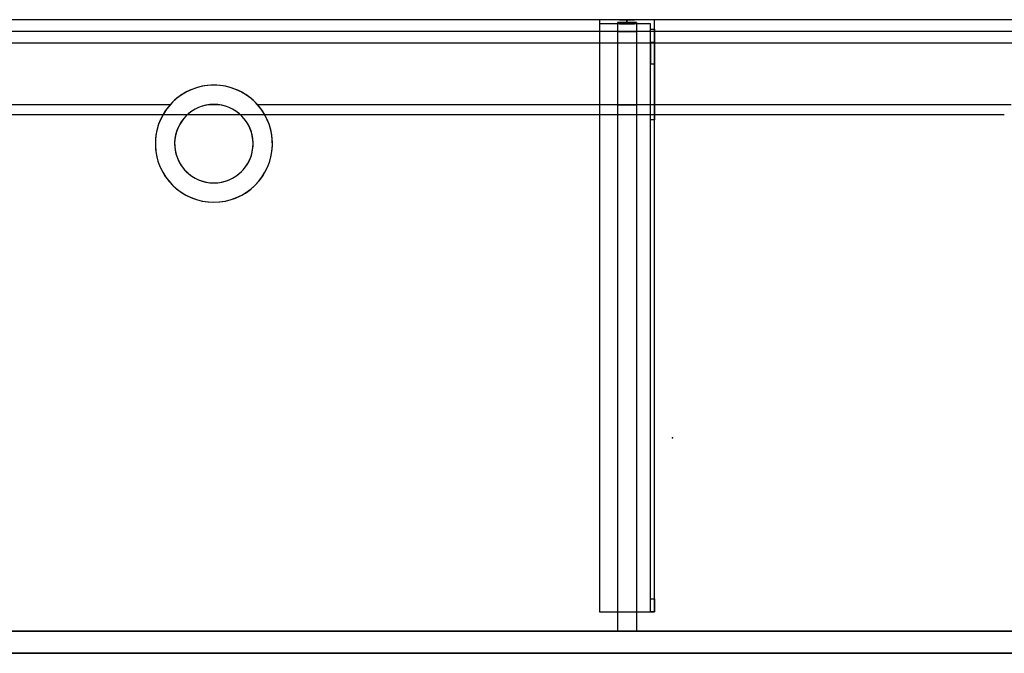
# Model space of a CAD drawing. Units: millimetres. Extents: x -856 to 1400, y -460 to 0.
# Drawn here: x -141 to 574, y -460 to 0 of the extents above; entities that cross this region are included whole.
import ezdxf
from ezdxf.lldxf.tags import DXFTag

# ---------------------------------------------------------------- set-up
doc = ezdxf.new("R2010")
doc.units = ezdxf.units.MM
for name, color, linetype, true_color in [('2', 7, 'CONTINUOUS', 0xffffff), ('ORTHO$11', 7, 'CONTINUOUS', 0xffffff), ('ORTHO$14', 7, 'CONTINUOUS', 0xffffff), ('VERASE001I10$0000', 7, 'CONTINUOUS', 0xffffff), ('VERASE001I109$0000', 7, 'CONTINUOUS', 0xffffff), ('VERASE001I110$0000', 7, 'CONTINUOUS', 0xffffff), ('VERASE001I111$0000', 7, 'CONTINUOUS', 0xffffff), ('VERASE001I112$0000', 7, 'CONTINUOUS', 0xffffff), ('VERASE001I113$0000', 7, 'CONTINUOUS', 0xffffff), ('VERASE001I114$0000', 7, 'CONTINUOUS', 0xffffff), ('VERASE001I115$0000', 7, 'CONTINUOUS', 0xffffff), ('VERASE001I116$0000', 7, 'CONTINUOUS', 0xffffff), ('VERASE001I117$0100', 7, 'CONTINUOUS', 0xffffff), ('VERASE001I118$0000', 7, 'CONTINUOUS', 0xffffff), ('VERASE001I119$0000', 7, 'CONTINUOUS', 0xffffff), ('VERASE001I120$0000', 7, 'CONTINUOUS', 0xffffff), ('VERASE001I121$0000', 7, 'CONTINUOUS', 0xffffff), ('VERASE001I122$0000', 7, 'CONTINUOUS', 0xffffff), ('VERASE001I123$0000', 7, 'CONTINUOUS', 0xffffff), ('VERASE001I124$0100', 7, 'CONTINUOUS', 0xffffff), ('VERASE001I125$0000', 7, 'CONTINUOUS', 0xffffff), ('VERASE001I126$0000', 7, 'CONTINUOUS', 0xffffff), ('VERASE001I138$0000', 7, 'CONTINUOUS', 0xffffff), ('VERASE001I139$0000', 7, 'CONTINUOUS', 0xffffff), ('VERASE001I14$0001', 7, 'CONTINUOUS', 0xffffff), ('VERASE001I140$0000', 7, 'CONTINUOUS', 0xffffff), ('VERASE001I141$0000', 7, 'CONTINUOUS', 0xffffff), ('VERASE001I142$0000', 7, 'CONTINUOUS', 0xffffff), ('VERASE001I143$0000', 7, 'CONTINUOUS', 0xffffff), ('VERASE001I144$0000', 7, 'CONTINUOUS', 0xffffff), ('VERASE001I145$0000', 7, 'CONTINUOUS', 0xffffff), ('VERASE001I146$0000', 7, 'CONTINUOUS', 0xffffff), ('VERASE001I147$0100', 7, 'CONTINUOUS', 0xffffff), ('VERASE001I148$0000', 7, 'CONTINUOUS', 0xffffff), ('VERASE001I15$0000', 7, 'CONTINUOUS', 0xffffff), ('VERASE001I152$0000', 7, 'CONTINUOUS', 0xffffff), ('VERASE001I153$0000', 7, 'CONTINUOUS', 0xffffff), ('VERASE001I154$0000', 7, 'CONTINUOUS', 0xffffff), ('VERASE001I16$0000', 7, 'CONTINUOUS', 0xffffff), ('VERASE001I233$0000', 7, 'CONTINUOUS', 0xffffff), ('VERASE001I234$0000', 7, 'CONTINUOUS', 0xffffff), ('VERASE001I261$0000', 7, 'CONTINUOUS', 0xffffff), ('VERASE001I262$0000', 7, 'CONTINUOUS', 0xffffff), ('VERASE001I263$0000', 7, 'CONTINUOUS', 0xffffff), ('VERASE001I264$0000', 7, 'CONTINUOUS', 0xffffff), ('VERASE001I265$0000', 7, 'CONTINUOUS', 0xffffff), ('VERASE001I266$0000', 7, 'CONTINUOUS', 0xffffff), ('VERASE001I267$0000', 7, 'CONTINUOUS', 0xffffff), ('VERASE001I268$0000', 7, 'CONTINUOUS', 0xffffff), ('VERASE001I269$0000', 7, 'CONTINUOUS', 0xffffff), ('VERASE001I27$0100', 7, 'CONTINUOUS', 0xffffff), ('VERASE001I270$0000', 7, 'CONTINUOUS', 0xffffff), ('VERASE001I271$0000', 7, 'CONTINUOUS', 0xffffff), ('VERASE001I272$0000', 7, 'CONTINUOUS', 0xffffff), ('VERASE001I273$0000', 7, 'CONTINUOUS', 0xffffff), ('VERASE001I274$0000', 7, 'CONTINUOUS', 0xffffff), ('VERASE001I275$0000', 7, 'CONTINUOUS', 0xffffff), ('VERASE001I276$0000', 7, 'CONTINUOUS', 0xffffff), ('VERASE001I277$0000', 7, 'CONTINUOUS', 0xffffff), ('VERASE001I278$0000', 7, 'CONTINUOUS', 0xffffff), ('VERASE001I279$0000', 7, 'CONTINUOUS', 0xffffff), ('VERASE001I280$0000', 7, 'CONTINUOUS', 0xffffff), ('VERASE001I281$0000', 7, 'CONTINUOUS', 0xffffff), ('VERASE001I282$0000', 7, 'CONTINUOUS', 0xffffff), ('VERASE001I283$0000', 7, 'CONTINUOUS', 0xffffff), ('VERASE001I284$0000', 7, 'CONTINUOUS', 0xffffff), ('VERASE001I285$0000', 7, 'CONTINUOUS', 0xffffff), ('VERASE001I286$0000', 7, 'CONTINUOUS', 0xffffff), ('VERASE001I29$0000', 7, 'CONTINUOUS', 0xffffff), ('VERASE001I31$0000', 7, 'CONTINUOUS', 0xffffff), ('VERASE001I38$0100', 7, 'CONTINUOUS', 0xffffff), ('VERASE001I40$0000', 7, 'CONTINUOUS', 0xffffff), ('VERASE001I41$0000', 7, 'CONTINUOUS', 0xffffff), ('VERASE001I42$0110', 7, 'CONTINUOUS', 0xffffff), ('VERASE001I43$0000', 7, 'CONTINUOUS', 0xffffff), ('VERASE001I44$0000', 7, 'CONTINUOUS', 0xffffff), ('VERASE001I45$0000', 7, 'CONTINUOUS', 0xffffff), ('VERASE001I46$0000', 7, 'CONTINUOUS', 0xffffff), ('VERASE001I47$0000', 7, 'CONTINUOUS', 0xffffff), ('VERASE001I48$0000', 7, 'CONTINUOUS', 0xffffff), ('VERASE001I6$0000', 7, 'CONTINUOUS', 0xffffff), ('VMODIFIED001I10$0001', 7, 'CONTINUOUS', 0xffffff), ('VMODIFIED001I10$0100', 7, 'CONTINUOUS', 0xffffff), ('VMODIFIED001I111$0100', 7, 'CONTINUOUS', 0xffffff), ('VMODIFIED001I114$0100', 7, 'CONTINUOUS', 0xffffff), ('VMODIFIED001I116$0100', 7, 'CONTINUOUS', 0xffffff), ('VMODIFIED001I120$0100', 7, 'CONTINUOUS', 0xffffff), ('VMODIFIED001I125$0100', 7, 'CONTINUOUS', 0xffffff), ('VMODIFIED001I138$0100', 7, 'CONTINUOUS', 0xffffff), ('VMODIFIED001I139$0100', 7, 'CONTINUOUS', 0xffffff), ('VMODIFIED001I14$0100', 7, 'CONTINUOUS', 0xffffff), ('VMODIFIED001I14$1000', 7, 'CONTINUOUS', 0xffffff), ('VMODIFIED001I15$0001', 7, 'CONTINUOUS', 0xffffff), ('VMODIFIED001I15$1000', 7, 'CONTINUOUS', 0xffffff), ('VMODIFIED001I16$0001', 7, 'CONTINUOUS', 0xffffff), ('VMODIFIED001I16$0100', 7, 'CONTINUOUS', 0xffffff), ('VMODIFIED001I16$1000', 7, 'CONTINUOUS', 0xffffff), ('VMODIFIED001I233$0100', 7, 'CONTINUOUS', 0xffffff), ('VMODIFIED001I234$0100', 7, 'CONTINUOUS', 0xffffff), ('VMODIFIED001I261$0100', 7, 'CONTINUOUS', 0xffffff), ('VMODIFIED001I262$0100', 7, 'CONTINUOUS', 0xffffff), ('VMODIFIED001I263$0100', 7, 'CONTINUOUS', 0xffffff), ('VMODIFIED001I264$0100', 7, 'CONTINUOUS', 0xffffff), ('VMODIFIED001I266$0100', 7, 'CONTINUOUS', 0xffffff), ('VMODIFIED001I267$0100', 7, 'CONTINUOUS', 0xffffff), ('VMODIFIED001I269$0100', 7, 'CONTINUOUS', 0xffffff), ('VMODIFIED001I270$0100', 7, 'CONTINUOUS', 0xffffff), ('VMODIFIED001I271$0100', 7, 'CONTINUOUS', 0xffffff), ('VMODIFIED001I273$0100', 7, 'CONTINUOUS', 0xffffff), ('VMODIFIED001I274$0100', 7, 'CONTINUOUS', 0xffffff), ('VMODIFIED001I275$0100', 7, 'CONTINUOUS', 0xffffff), ('VMODIFIED001I276$0100', 7, 'CONTINUOUS', 0xffffff), ('VMODIFIED001I277$0100', 7, 'CONTINUOUS', 0xffffff), ('VMODIFIED001I278$0100', 7, 'CONTINUOUS', 0xffffff), ('VMODIFIED001I279$0100', 7, 'CONTINUOUS', 0xffffff), ('VMODIFIED001I280$0100', 7, 'CONTINUOUS', 0xffffff), ('VMODIFIED001I282$0100', 7, 'CONTINUOUS', 0xffffff), ('VMODIFIED001I284$0100', 7, 'CONTINUOUS', 0xffffff), ('VMODIFIED001I285$0100', 7, 'CONTINUOUS', 0xffffff), ('VMODIFIED001I286$0100', 7, 'CONTINUOUS', 0xffffff), ('VMODIFIED001I31$0100', 7, 'CONTINUOUS', 0xffffff), ('VMODIFIED001I41$0100', 7, 'CONTINUOUS', 0xffffff), ('VMODIFIED001I44$0100', 7, 'CONTINUOUS', 0xffffff), ('VMODIFIED001I45$0100', 7, 'CONTINUOUS', 0xffffff), ('VMODIFIED001I46$0100', 7, 'CONTINUOUS', 0xffffff), ('VMODIFIED001I47$0100', 7, 'CONTINUOUS', 0xffffff), ('VMODIFIED001I48$0100', 7, 'CONTINUOUS', 0xffffff), ('VMODIFIED001I6$0001', 7, 'CONTINUOUS', 0xffffff), ('VMODIFIED001I6$1000', 7, 'CONTINUOUS', 0xffffff)]:
    doc.layers.add(name, color=color, linetype=linetype, true_color=true_color)
tags = doc.linetypes.add('DASHED', pattern=[25.72, 12.86, -12.86]).pattern_tags.tags
tags[6:7] = [DXFTag(74, 4), DXFTag(75, 0), DXFTag(340, '0'), DXFTag(46, 0.0), DXFTag(50, 0.0), DXFTag(44, 0.0), DXFTag(45, 0.0)]
tags[4:5] = [DXFTag(74, 4), DXFTag(75, 0), DXFTag(340, '0'), DXFTag(46, 0.0), DXFTag(50, 0.0), DXFTag(44, 0.0), DXFTag(45, 0.0)]

msp = doc.modelspace()

# ---------------------------------------------------------------- linework, layer by layer
at = {"layer": '2', "color": 172, "linetype": 'Continuous'}
msp.add_point((333.1, -303.56, -77.74), dxfattribs=at)
at = {"layer": 'ORTHO$11', "color": 252, "linetype": 'Continuous'}
for p, q in [((300, -3, -255.5), (300, 0, -255.5)), ((300, 0, -266.5), (300, -3, -266.5)), ((300, -3, -155.5), (300, 0, -155.5)), ((300, 0, -166.5), (300, -3, -166.5)), ((300, -3, -190.5), (300, 0, -190.5)), ((300, 0, -201.5), (300, -3, -201.5))]:
    msp.add_line(p, q, dxfattribs=at)
at = {"layer": 'ORTHO$11', "color": 13, "linetype": 'DASHED'}
for p, q in [((0, -47.5, -72.89), (0, -47.5, -130)), ((0, -61.5, -93.35), (0, -61.5, -130)), ((0, -118.5, -130), (0, -118.5, -82.68)), ((0, -132.5, -130), (0, -132.5, -79.96))]:
    msp.add_line(p, q, dxfattribs=at)
at = {"layer": 'ORTHO$14', "color": 13, "linetype": 'DASHED'}
for p, q in [((-42.5, -90, -88.22), (-42.5, -90, -130)), ((-28.5, -90, -88.22), (-28.5, -90, -130)), ((28.5, -90, -130), (28.5, -90, -88.22)), ((42.5, -90, -130), (42.5, -90, -88.22))]:
    msp.add_line(p, q, dxfattribs=at)
at = {"layer": 'VERASE001I10$0000', "color": 9, "linetype": 'Continuous'}
msp.add_line((-700, -460, -300), (1400, -460, -300), dxfattribs=at)
at = {"layer": 'VERASE001I109$0000', "color": 252, "linetype": 'Continuous'}
msp.add_line((293, -2, -131), (293, -2, -16), dxfattribs=at)
at = {"layer": 'VERASE001I110$0000', "color": 252, "linetype": 'Continuous'}
msp.add_line((293, -2, -131), (293, -444, -131), dxfattribs=at)
at = {"layer": 'VERASE001I111$0000', "color": 252, "linetype": 'Continuous'}
msp.add_line((293, -444, -131), (293, -444, -19.41), dxfattribs=at)
at = {"layer": 'VERASE001I112$0000', "color": 252, "linetype": 'Continuous'}
msp.add_line((307, -2, -131), (307, -2, -16), dxfattribs=at)
at = {"layer": 'VERASE001I113$0000', "color": 252, "linetype": 'Continuous'}
msp.add_line((307, -2, -131), (307, -444, -131), dxfattribs=at)
at = {"layer": 'VERASE001I114$0000', "color": 252, "linetype": 'Continuous'}
msp.add_line((307, -444, -131), (307, -444, -19.41), dxfattribs=at)
at = {"layer": 'VERASE001I115$0000', "color": 252, "linetype": 'Continuous'}
msp.add_line((293, -2, -131), (307, -2, -131), dxfattribs=at)
at = {"layer": 'VERASE001I116$0000', "color": 252, "linetype": 'Continuous'}
msp.add_line((293, -444, -131), (307, -444, -131), dxfattribs=at)
at = {"layer": 'VERASE001I117$0100', "color": 252, "linetype": 'Continuous'}
msp.add_line((293, -8.56, -16), (293, -61.75, -93.71), dxfattribs=at)
at = {"layer": 'VERASE001I118$0000', "color": 252, "linetype": 'Continuous'}
msp.add_line((293, -61.75, -93.71), (293, -444, -19.41), dxfattribs=at)
at = {"layer": 'VERASE001I119$0000', "color": 252, "linetype": 'Continuous'}
msp.add_line((293, -2, -16), (293, -8.56, -16), dxfattribs=at)
at = {"layer": 'VERASE001I120$0000', "color": 252, "linetype": 'Continuous'}
msp.add_line((293, -444, -19.41), (307, -444, -19.41), dxfattribs=at)
at = {"layer": 'VERASE001I121$0000', "color": 252, "linetype": 'Continuous'}
msp.add_line((307, -2, -16), (293, -2, -16), dxfattribs=at)
at = {"layer": 'VERASE001I122$0000', "color": 252, "linetype": 'Continuous'}
msp.add_line((307, -61.75, -93.71), (307, -444, -19.41), dxfattribs=at)
at = {"layer": 'VERASE001I123$0000', "color": 252, "linetype": 'Continuous'}
msp.add_line((307, -2, -16), (307, -8.56, -16), dxfattribs=at)
at = {"layer": 'VERASE001I124$0100', "color": 252, "linetype": 'Continuous'}
msp.add_line((307, -8.56, -16), (307, -61.75, -93.71), dxfattribs=at)
at = {"layer": 'VERASE001I125$0000', "color": 252, "linetype": 'Continuous'}
msp.add_line((293, -8.56, -16), (307, -8.56, -16), dxfattribs=at)
at = {"layer": 'VERASE001I126$0000', "color": 252, "linetype": 'Continuous'}
msp.add_line((293, -61.75, -93.71), (307, -61.75, -93.71), dxfattribs=at)
at = {"layer": 'VERASE001I138$0000', "color": 252, "linetype": 'Continuous'}
msp.add_line((280, -430, -134), (280, -430, -131), dxfattribs=at)
at = {"layer": 'VERASE001I139$0000', "color": 252, "linetype": 'Continuous'}
msp.add_line((320, -430, -151.34), (320, -430, -131), dxfattribs=at)
at = {"layer": 'VERASE001I14$0001', "color": 9, "linetype": 'Continuous'}
msp.add_line((574, -69.01, -76), (-574, -69.01, -76), dxfattribs=at)
at = {"layer": 'VERASE001I140$0000', "color": 252, "linetype": 'Continuous'}
msp.add_line((320, 0, -296), (320, 0, -131), dxfattribs=at)
at = {"layer": 'VERASE001I141$0000', "color": 252, "linetype": 'Continuous'}
msp.add_line((280, 0, -296), (280, 0, -131), dxfattribs=at)
at = {"layer": 'VERASE001I142$0000', "color": 252, "linetype": 'Continuous'}
msp.add_line((320, 0, -296), (280, 0, -296), dxfattribs=at)
at = {"layer": 'VERASE001I143$0000', "color": 252, "linetype": 'Continuous'}
msp.add_line((320, -6.76, -296), (320, 0, -296), dxfattribs=at)
at = {"layer": 'VERASE001I144$0000', "color": 252, "linetype": 'Continuous'}
msp.add_line((280, 0, -296), (280, -3, -296), dxfattribs=at)
at = {"layer": 'VERASE001I145$0000', "color": 252, "linetype": 'Continuous'}
msp.add_line((320, 0, -131), (280, 0, -131), dxfattribs=at)
at = {"layer": 'VERASE001I146$0000', "color": 252, "linetype": 'Continuous'}
msp.add_line((320, -430, -131), (320, 0, -131), dxfattribs=at)
at = {"layer": 'VERASE001I147$0100', "color": 252, "linetype": 'Continuous'}
msp.add_line((280, -430, -131), (320, -430, -131), dxfattribs=at)
at = {"layer": 'VERASE001I148$0000', "color": 252, "linetype": 'Continuous'}
msp.add_line((280, 0, -131), (280, -430, -131), dxfattribs=at)
at = {"layer": 'VERASE001I15$0000', "color": 9, "linetype": 'Continuous'}
msp.add_line((650, -17), (-650, -17), dxfattribs=at)
at = {"layer": 'VERASE001I152$0000', "color": 252, "linetype": 'Continuous', "extrusion": (0, 1, 0)}
msp.add_circle((-300, -161), 5.5, dxfattribs=at)
at = {"layer": 'VERASE001I153$0000', "color": 252, "linetype": 'Continuous', "extrusion": (0, 1, 0)}
msp.add_circle((-300, -196), 5.5, dxfattribs=at)
at = {"layer": 'VERASE001I154$0000', "color": 252, "linetype": 'Continuous', "extrusion": (0, 1, 0)}
msp.add_circle((-300, -261), 5.5, dxfattribs=at)
at = {"layer": 'VERASE001I16$0000', "color": 9, "linetype": 'Continuous'}
msp.add_line((650, -460), (-650, -460), dxfattribs=at)
at = {"layer": 'VERASE001I233$0000', "color": 252, "linetype": 'Continuous'}
msp.add_line((320, -420.35, -161.34), (320, -72.77, -173.47), dxfattribs=at)
at = {"layer": 'VERASE001I234$0000', "color": 252, "linetype": 'Continuous'}
msp.add_line((320, -16.57, -287.91), (320, -32.06, -208.24), dxfattribs=at)
at = {"layer": 'VERASE001I261$0000', "color": 252, "linetype": 'Continuous'}
msp.add_line((280, -3, -296), (280, -3, -134), dxfattribs=at)
at = {"layer": 'VERASE001I262$0000', "color": 252, "linetype": 'Continuous', "extrusion": (0, 1, 0)}
msp.add_circle((-300, -261, -3), 5.5, dxfattribs=at)
at = {"layer": 'VERASE001I263$0000', "color": 252, "linetype": 'Continuous'}
msp.add_line((317, -420.35, -161.34), (320, -420.35, -161.34), dxfattribs=at)
at = {"layer": 'VERASE001I264$0000', "color": 252, "linetype": 'Continuous'}
msp.add_line((320, -430, -151.34), (317, -430, -151.34), dxfattribs=at)
at = {"layer": 'VERASE001I265$0000', "color": 252, "linetype": 'Continuous'}
msp.add_line((317, -3, -296), (317, -3, -134), dxfattribs=at)
at = {"layer": 'VERASE001I266$0000', "color": 252, "linetype": 'Continuous'}
msp.add_line((317, -32.06, -208.24), (320, -32.06, -208.24), dxfattribs=at)
at = {"layer": 'VERASE001I267$0000', "color": 252, "linetype": 'Continuous', "extrusion": (-1, 0, 0)}
msp.add_arc((420, -151.34, -320), 10, 272, 0, dxfattribs=at)
at = {"layer": 'VERASE001I268$0000', "color": 252, "linetype": 'Continuous'}
msp.add_line((317, -6.76, -296), (317, -3, -296), dxfattribs=at)
at = {"layer": 'VERASE001I269$0000', "color": 252, "linetype": 'Continuous', "extrusion": (1, 0, 0)}
msp.add_arc((-6.76, -286, 317), 10, 191, 270, dxfattribs=at)
at = {"layer": 'VERASE001I27$0100', "color": 9, "linetype": 'Continuous'}
msp.add_line((656.63, -8.56, -16), (-656.63, -8.56, -16), dxfattribs=at)
at = {"layer": 'VERASE001I270$0000', "color": 252, "linetype": 'Continuous', "extrusion": (-1, 0, 0)}
msp.add_arc((6.76, -286, -320), 10, 270, 349, dxfattribs=at)
at = {"layer": 'VERASE001I271$0000', "color": 252, "linetype": 'Continuous', "extrusion": (1, 0, 0)}
msp.add_arc((-420, -151.34, 317), 10, 180, 268, dxfattribs=at)
at = {"layer": 'VERASE001I272$0000', "color": 252, "linetype": 'Continuous'}
msp.add_line((317, -3, -134), (280, -3, -134), dxfattribs=at)
at = {"layer": 'VERASE001I273$0000', "color": 252, "linetype": 'Continuous'}
msp.add_line((320, -72.77, -173.47), (317, -72.77, -173.47), dxfattribs=at)
at = {"layer": 'VERASE001I274$0000', "color": 252, "linetype": 'Continuous', "extrusion": (0, 1, 0)}
msp.add_circle((-300, -161, -3), 5.5, dxfattribs=at)
at = {"layer": 'VERASE001I275$0000', "color": 252, "linetype": 'Continuous', "extrusion": (-1, 0, 0)}
msp.add_arc((74.27, -216.45, -317), 43, 92, 169, dxfattribs=at)
at = {"layer": 'VERASE001I276$0000', "color": 252, "linetype": 'Continuous'}
msp.add_line((320, -16.57, -287.91), (317, -16.57, -287.91), dxfattribs=at)
at = {"layer": 'VERASE001I277$0000', "color": 252, "linetype": 'Continuous', "extrusion": (0, 1, 0)}
msp.add_circle((-300, -196, -3), 5.5, dxfattribs=at)
at = {"layer": 'VERASE001I278$0000', "color": 252, "linetype": 'Continuous'}
msp.add_line((317, -3, -296), (280, -3, -296), dxfattribs=at)
at = {"layer": 'VERASE001I279$0000', "color": 252, "linetype": 'Continuous'}
msp.add_line((317, -16.57, -287.91), (317, -32.06, -208.24), dxfattribs=at)
at = {"layer": 'VERASE001I280$0000', "color": 252, "linetype": 'Continuous'}
msp.add_line((317, -420.35, -161.34), (317, -72.77, -173.47), dxfattribs=at)
at = {"layer": 'VERASE001I281$0000', "color": 252, "linetype": 'Continuous'}
msp.add_line((317, -430, -134), (317, -3, -134), dxfattribs=at)
at = {"layer": 'VERASE001I282$0000', "color": 252, "linetype": 'Continuous'}
msp.add_line((280, -430, -134), (317, -430, -134), dxfattribs=at)
at = {"layer": 'VERASE001I283$0000', "color": 252, "linetype": 'Continuous'}
msp.add_line((280, -3, -134), (280, -430, -134), dxfattribs=at)
at = {"layer": 'VERASE001I284$0000', "color": 252, "linetype": 'Continuous'}
msp.add_line((317, -6.76, -296), (320, -6.76, -296), dxfattribs=at)
at = {"layer": 'VERASE001I285$0000', "color": 252, "linetype": 'Continuous', "extrusion": (1, 0, 0)}
msp.add_arc((-74.27, -216.45, 320), 43, 11, 88, dxfattribs=at)
at = {"layer": 'VERASE001I286$0000', "color": 252, "linetype": 'Continuous'}
msp.add_line((317, -430, -151.34), (317, -430, -134), dxfattribs=at)
at = {"layer": 'VERASE001I29$0000', "color": 9, "linetype": 'Continuous'}
msp.add_line((-700, -444, -300), (1400, -444, -300), dxfattribs=at)
at = {"layer": 'VERASE001I31$0000', "color": 9, "linetype": 'Continuous'}
msp.add_line((-31.75, -61.75, -93.71), (-578.92, -61.75, -93.71), dxfattribs=at)
at = {"layer": 'VERASE001I38$0100', "color": 9, "linetype": 'Continuous'}
msp.add_line((653.22, -444, -19.41), (-653.22, -444, -19.41), dxfattribs=at)
at = {"layer": 'VERASE001I40$0000', "color": 9, "linetype": 'Continuous'}
msp.add_line((1400, 0, -16), (-700, 0, -16), dxfattribs=at)
at = {"layer": 'VERASE001I41$0000', "color": 9, "linetype": 'Continuous'}
msp.add_line((3.75, -61.75, -93.71), (-3.75, -61.75, -93.71), dxfattribs=at)
at = {"layer": 'VERASE001I42$0110', "color": 9, "linetype": 'Continuous', "extrusion": (0, 0, -1)}
msp.add_circle((0, -90, 130), 42.5, dxfattribs=at)
at = {"layer": 'VERASE001I43$0000', "color": 9, "linetype": 'Continuous', "extrusion": (0, 0, -1)}
msp.add_circle((0, -90, 130), 28.5, dxfattribs=at)
at = {"layer": 'VERASE001I44$0000', "color": 9, "linetype": 'Continuous', "extrusion": (0, -0.825237, 0.564787)}
msp.add_ellipse((0, -90, -134.99), major_axis=(0, -28.5, -41.64), ratio=0.564787, start_param=3.009722, end_param=3.273463, dxfattribs=at)
at = {"layer": 'VERASE001I45$0000', "color": 9, "linetype": 'Continuous', "extrusion": (0, -0.825237, 0.564787)}
msp.add_ellipse((0, -90, -134.99), major_axis=(0, -42.5, -62.1), ratio=0.564787, start_param=2.297977, end_param=3.985208, dxfattribs=at)
at = {"layer": 'VERASE001I46$0000', "color": 9, "linetype": 'Continuous', "extrusion": (0, 0.190809, 0.981627)}
msp.add_ellipse((0, -90, -88.22), major_axis=(0, 28.5, -5.54), ratio=0.981627, start_param=0.13187, end_param=6.151315, dxfattribs=at)
at = {"layer": 'VERASE001I47$0000', "color": 9, "linetype": 'Continuous', "extrusion": (0, 0.190809, 0.981627)}
msp.add_ellipse((0, -90, -88.22), major_axis=(0, 42.5, -8.26), ratio=0.981627, start_param=0.843616, end_param=5.43957, dxfattribs=at)
at = {"layer": 'VERASE001I48$0000', "color": 9, "linetype": 'Continuous'}
msp.add_line((578.92, -61.75, -93.71), (31.75, -61.75, -93.71), dxfattribs=at)
at = {"layer": 'VERASE001I6$0000', "color": 9, "linetype": 'Continuous'}
msp.add_line((1400, 0), (-700, 0), dxfattribs=at)
at = {"layer": 'VMODIFIED001I10$0001', "color": 9, "linetype": 'Continuous'}
msp.add_line((-700, -460, -300), (1400, -460, -300), dxfattribs=at)
at = {"layer": 'VMODIFIED001I10$0100', "color": 9, "linetype": 'Continuous'}
msp.add_line((-700, -460, -300), (1400, -460, -300), dxfattribs=at)
at = {"layer": 'VMODIFIED001I111$0100', "color": 13, "linetype": 'DASHED'}
msp.add_line((293, -444, -131), (293, -444, -19.41), dxfattribs=at)
at = {"layer": 'VMODIFIED001I114$0100', "color": 13, "linetype": 'DASHED'}
msp.add_line((307, -444, -131), (307, -444, -19.41), dxfattribs=at)
at = {"layer": 'VMODIFIED001I116$0100', "color": 13, "linetype": 'DASHED'}
msp.add_line((293, -444, -131), (307, -444, -131), dxfattribs=at)
at = {"layer": 'VMODIFIED001I120$0100', "color": 13, "linetype": 'DASHED'}
msp.add_line((293, -444, -19.41), (307, -444, -19.41), dxfattribs=at)
at = {"layer": 'VMODIFIED001I125$0100', "color": 13, "linetype": 'DASHED'}
msp.add_line((293, -8.56, -16), (307, -8.56, -16), dxfattribs=at)
at = {"layer": 'VMODIFIED001I138$0100', "color": 13, "linetype": 'DASHED'}
msp.add_line((280, -430, -134), (280, -430, -131), dxfattribs=at)
at = {"layer": 'VMODIFIED001I139$0100', "color": 13, "linetype": 'DASHED'}
msp.add_line((320, -430, -151.34), (320, -430, -131), dxfattribs=at)
at = {"layer": 'VMODIFIED001I14$0100', "color": 13, "linetype": 'DASHED'}
msp.add_line((574, -69.01, -76), (-574, -69.01, -76), dxfattribs=at)
at = {"layer": 'VMODIFIED001I14$1000', "color": 9, "linetype": 'Continuous'}
msp.add_line((574, -69.01, -76), (-574, -69.01, -76), dxfattribs=at)
at = {"layer": 'VMODIFIED001I15$0001', "color": 9, "linetype": 'Continuous'}
msp.add_line((650, -17), (-650, -17), dxfattribs=at)
at = {"layer": 'VMODIFIED001I15$1000', "color": 9, "linetype": 'Continuous'}
msp.add_line((650, -17), (-650, -17), dxfattribs=at)
at = {"layer": 'VMODIFIED001I16$0001', "color": 9, "linetype": 'Continuous'}
msp.add_line((650, -460), (-650, -460), dxfattribs=at)
at = {"layer": 'VMODIFIED001I16$0100', "color": 9, "linetype": 'Continuous'}
msp.add_line((650, -460), (-650, -460), dxfattribs=at)
at = {"layer": 'VMODIFIED001I16$1000', "color": 9, "linetype": 'Continuous'}
msp.add_line((650, -460), (-650, -460), dxfattribs=at)
at = {"layer": 'VMODIFIED001I233$0100', "color": 13, "linetype": 'DASHED'}
msp.add_line((320, -420.35, -161.34), (320, -72.77, -173.47), dxfattribs=at)
at = {"layer": 'VMODIFIED001I234$0100', "color": 13, "linetype": 'DASHED'}
msp.add_line((320, -16.57, -287.91), (320, -32.06, -208.24), dxfattribs=at)
at = {"layer": 'VMODIFIED001I261$0100', "color": 13, "linetype": 'DASHED'}
msp.add_line((280, -3, -296), (280, -3, -134), dxfattribs=at)
at = {"layer": 'VMODIFIED001I262$0100', "color": 13, "linetype": 'DASHED', "extrusion": (0, 1, 0)}
msp.add_circle((-300, -261, -3), 5.5, dxfattribs=at)
at = {"layer": 'VMODIFIED001I263$0100', "color": 13, "linetype": 'DASHED'}
msp.add_line((317, -420.35, -161.34), (320, -420.35, -161.34), dxfattribs=at)
at = {"layer": 'VMODIFIED001I264$0100', "color": 13, "linetype": 'DASHED'}
msp.add_line((320, -430, -151.34), (317, -430, -151.34), dxfattribs=at)
at = {"layer": 'VMODIFIED001I266$0100', "color": 13, "linetype": 'DASHED'}
msp.add_line((317, -32.06, -208.24), (320, -32.06, -208.24), dxfattribs=at)
at = {"layer": 'VMODIFIED001I267$0100', "color": 13, "linetype": 'DASHED', "extrusion": (-1, 0, 0)}
msp.add_arc((420, -151.34, -320), 10, 272, 0, dxfattribs=at)
at = {"layer": 'VMODIFIED001I269$0100', "color": 13, "linetype": 'DASHED', "extrusion": (1, 0, 0)}
msp.add_arc((-6.76, -286, 317), 10, 191, 270, dxfattribs=at)
at = {"layer": 'VMODIFIED001I270$0100', "color": 13, "linetype": 'DASHED', "extrusion": (-1, 0, 0)}
msp.add_arc((6.76, -286, -320), 10, 270, 349, dxfattribs=at)
at = {"layer": 'VMODIFIED001I271$0100', "color": 13, "linetype": 'DASHED', "extrusion": (1, 0, 0)}
msp.add_arc((-420, -151.34, 317), 10, 180, 268, dxfattribs=at)
at = {"layer": 'VMODIFIED001I273$0100', "color": 13, "linetype": 'DASHED'}
msp.add_line((320, -72.77, -173.47), (317, -72.77, -173.47), dxfattribs=at)
at = {"layer": 'VMODIFIED001I274$0100', "color": 13, "linetype": 'DASHED', "extrusion": (0, 1, 0)}
msp.add_circle((-300, -161, -3), 5.5, dxfattribs=at)
at = {"layer": 'VMODIFIED001I275$0100', "color": 13, "linetype": 'DASHED', "extrusion": (-1, 0, 0)}
msp.add_arc((74.27, -216.45, -317), 43, 92, 169, dxfattribs=at)
at = {"layer": 'VMODIFIED001I276$0100', "color": 13, "linetype": 'DASHED'}
msp.add_line((320, -16.57, -287.91), (317, -16.57, -287.91), dxfattribs=at)
at = {"layer": 'VMODIFIED001I277$0100', "color": 13, "linetype": 'DASHED', "extrusion": (0, 1, 0)}
msp.add_circle((-300, -196, -3), 5.5, dxfattribs=at)
at = {"layer": 'VMODIFIED001I278$0100', "color": 13, "linetype": 'DASHED'}
msp.add_line((317, -3, -296), (280, -3, -296), dxfattribs=at)
at = {"layer": 'VMODIFIED001I279$0100', "color": 13, "linetype": 'DASHED'}
msp.add_line((317, -16.57, -287.91), (317, -32.06, -208.24), dxfattribs=at)
at = {"layer": 'VMODIFIED001I280$0100', "color": 13, "linetype": 'DASHED'}
msp.add_line((317, -420.35, -161.34), (317, -72.77, -173.47), dxfattribs=at)
at = {"layer": 'VMODIFIED001I282$0100', "color": 13, "linetype": 'DASHED'}
msp.add_line((280, -430, -134), (317, -430, -134), dxfattribs=at)
at = {"layer": 'VMODIFIED001I284$0100', "color": 13, "linetype": 'DASHED'}
msp.add_line((317, -6.76, -296), (320, -6.76, -296), dxfattribs=at)
at = {"layer": 'VMODIFIED001I285$0100', "color": 13, "linetype": 'DASHED', "extrusion": (1, 0, 0)}
msp.add_arc((-74.27, -216.45, 320), 43, 11, 88, dxfattribs=at)
at = {"layer": 'VMODIFIED001I286$0100', "color": 13, "linetype": 'DASHED'}
msp.add_line((317, -430, -151.34), (317, -430, -134), dxfattribs=at)
at = {"layer": 'VMODIFIED001I31$0100', "color": 13, "linetype": 'DASHED'}
msp.add_line((-31.75, -61.75, -93.71), (-578.92, -61.75, -93.71), dxfattribs=at)
at = {"layer": 'VMODIFIED001I41$0100', "color": 13, "linetype": 'DASHED'}
msp.add_line((3.75, -61.75, -93.71), (-3.75, -61.75, -93.71), dxfattribs=at)
at = {"layer": 'VMODIFIED001I44$0100', "color": 13, "linetype": 'DASHED', "extrusion": (0, -0.825237, 0.564787)}
msp.add_ellipse((0, -90, -134.99), major_axis=(0, -28.5, -41.64), ratio=0.564787, start_param=3.009722, end_param=3.273463, dxfattribs=at)
at = {"layer": 'VMODIFIED001I45$0100', "color": 13, "linetype": 'DASHED', "extrusion": (0, -0.825237, 0.564787)}
msp.add_ellipse((0, -90, -134.99), major_axis=(0, -42.5, -62.1), ratio=0.564787, start_param=2.297977, end_param=3.985208, dxfattribs=at)
at = {"layer": 'VMODIFIED001I46$0100', "color": 13, "linetype": 'DASHED', "extrusion": (0, 0.190809, 0.981627)}
msp.add_ellipse((0, -90, -88.22), major_axis=(0, 28.5, -5.54), ratio=0.981627, start_param=0.13187, end_param=6.151315, dxfattribs=at)
at = {"layer": 'VMODIFIED001I47$0100', "color": 13, "linetype": 'DASHED', "extrusion": (0, 0.190809, 0.981627)}
msp.add_ellipse((0, -90, -88.22), major_axis=(0, 42.5, -8.26), ratio=0.981627, start_param=0.843616, end_param=5.43957, dxfattribs=at)
at = {"layer": 'VMODIFIED001I48$0100', "color": 13, "linetype": 'DASHED'}
msp.add_line((578.92, -61.75, -93.71), (31.75, -61.75, -93.71), dxfattribs=at)
at = {"layer": 'VMODIFIED001I6$0001', "color": 9, "linetype": 'Continuous'}
msp.add_line((1400, 0), (-700, 0), dxfattribs=at)
at = {"layer": 'VMODIFIED001I6$1000', "color": 9, "linetype": 'Continuous'}
msp.add_line((1400, 0), (-700, 0), dxfattribs=at)

doc.saveas('drawing.dxf')
